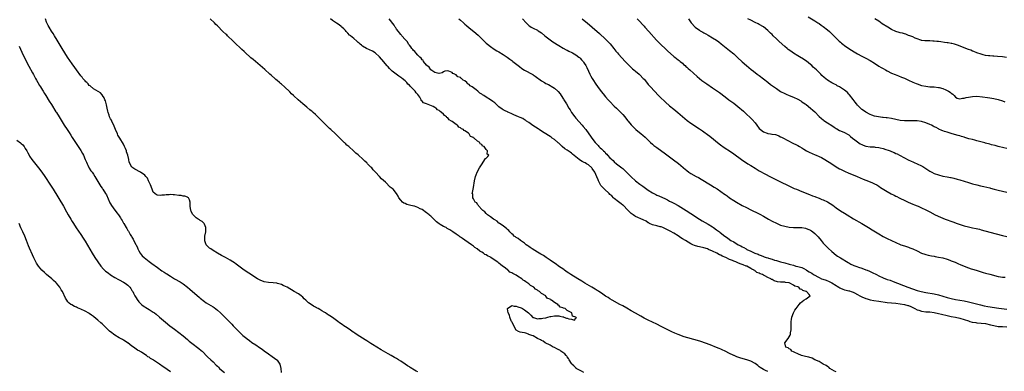
# Model space of a CAD drawing. Units: inches. Extents: x 2595000 to 2598000, y 1536000 to 1539000.
# Drawn here: x 2596286 to 2596748, y 1537030 to 1537195 of the extents above; entities that cross this region are included whole.
import ezdxf

# ---------------------------------------------------------------- set-up
doc = ezdxf.new("R2010")
doc.units = ezdxf.units.IN
doc.header["$MEASUREMENT"] = 0
doc.layers.add('LD25951536_10ft', color=71, linetype='Continuous')

msp = doc.modelspace()

# ---------------------------------------------------------------- linework, layer by layer
at = {"layer": 'LD25951536_10ft'}
for points, elevation in [([(2596473, 1537029.29), (2596472.26, 1537029.74), (2596470.64, 1537030.64), (2596470.16, 1537031), (2596469.41, 1537031.41), (2596469, 1537031.7), (2596468.14, 1537032.14), (2596467, 1537032.99), (2596465, 1537034.3), (2596463.85, 1537035), (2596463, 1537035.56), (2596462.06, 1537036.06), (2596460.54, 1537037), (2596459, 1537037.82), (2596455.73, 1537039.73), (2596455, 1537040.17), (2596454.46, 1537040.46), (2596451, 1537042.58), (2596449.53, 1537043.53), (2596449, 1537043.89), (2596448.3, 1537044.3), (2596447, 1537045.17), (2596445.86, 1537045.86), (2596445, 1537046.46), (2596443.46, 1537047.46), (2596443, 1537047.79), (2596442.26, 1537048.26), (2596441.29, 1537049), (2596439, 1537050.53), (2596438.34, 1537051), (2596437.52, 1537051.52), (2596436.33, 1537052.33), (2596435.44, 1537053), (2596433, 1537054.78), (2596431.67, 1537055.67), (2596431, 1537056.17), (2596430.47, 1537056.47), (2596429.73, 1537057), (2596429, 1537057.4), (2596428.02, 1537057.98), (2596427, 1537058.53), (2596426.29, 1537059), (2596425.4, 1537059.4), (2596425, 1537059.67), (2596424.11, 1537060.11), (2596423, 1537061), (2596421.76, 1537061.76), (2596421, 1537062.5), (2596420.4, 1537063), (2596419.67, 1537063.67), (2596419, 1537064.39), (2596418.28, 1537065), (2596417, 1537065.91), (2596415, 1537067.09), (2596413.75, 1537067.75), (2596413, 1537068.29), (2596411.71, 1537069), (2596411, 1537069.41), (2596409.93, 1537069.93), (2596409, 1537070.26), (2596407.23, 1537070.77), (2596406.88, 1537070.88), (2596405.13, 1537071.13), (2596403, 1537071.29), (2596401, 1537071.58), (2596399, 1537072.29), (2596397.82, 1537073), (2596397, 1537073.45), (2596395, 1537074.79), (2596393.7, 1537075.7), (2596393, 1537076.14), (2596391, 1537077.54), (2596387.85, 1537079.85), (2596387, 1537080.47), (2596386.21, 1537081), (2596385, 1537081.76), (2596382.76, 1537083), (2596381, 1537083.92), (2596379, 1537085.04), (2596377, 1537086.26), (2596375.89, 1537087), (2596375.38, 1537087.38), (2596375, 1537087.75), (2596374.34, 1537088.34), (2596373.84, 1537089), (2596373.19, 1537090.81), (2596373.1, 1537091), (2596373.09, 1537091.09), (2596373.18, 1537093), (2596373.54, 1537095), (2596373.61, 1537095.61), (2596373.62, 1537097), (2596373, 1537098.64), (2596372.78, 1537099), (2596371.85, 1537099.85), (2596371, 1537100.32), (2596370.6, 1537100.6), (2596369.97, 1537101), (2596369, 1537101.66), (2596367.65, 1537103), (2596367.39, 1537103.39), (2596366.66, 1537104.66), (2596366.5, 1537105), (2596366.23, 1537107), (2596366.32, 1537108.32), (2596366.27, 1537109), (2596366.03, 1537110.03), (2596365.41, 1537111), (2596365.2, 1537111.2), (2596365, 1537111.33), (2596363.75, 1537111.75), (2596363, 1537111.79), (2596362.03, 1537112.03), (2596361, 1537112.08), (2596359, 1537112.38), (2596358.37, 1537112.37), (2596357, 1537112.51), (2596356.43, 1537112.43), (2596355, 1537112.43), (2596354.28, 1537112.28), (2596353, 1537112.23), (2596352.13, 1537112.13), (2596351, 1537112.24), (2596350.43, 1537112.43), (2596349.66, 1537113), (2596349, 1537113.61), (2596348.38, 1537115), (2596347.6, 1537117), (2596347, 1537118.4), (2596346.76, 1537119), (2596346.19, 1537120.19), (2596345.52, 1537121), (2596345, 1537121.57), (2596343, 1537122.97), (2596340.35, 1537124.35), (2596339.35, 1537125), (2596339, 1537125.32), (2596337.72, 1537127.72), (2596337.51, 1537129), (2596337.02, 1537130.98), (2596336.5, 1537132.5), (2596336.37, 1537133), (2596335.96, 1537134.04), (2596335.55, 1537135), (2596335, 1537136.12), (2596333.23, 1537139), (2596333, 1537139.45), (2596332.44, 1537140.44), (2596332.15, 1537141), (2596331.3, 1537143), (2596330.64, 1537144.64), (2596329.51, 1537147), (2596329.33, 1537147.33), (2596329, 1537148.01), (2596328.65, 1537148.65), (2596328.51, 1537149), (2596328.29, 1537149.71), (2596327.77, 1537151), (2596327.62, 1537151.62), (2596327.32, 1537153), (2596327, 1537154.56), (2596326.51, 1537156.51), (2596326.2, 1537157), (2596325.95, 1537157.95), (2596325.14, 1537159), (2596325.11, 1537159.11), (2596325, 1537159.23), (2596324.26, 1537160.26), (2596321, 1537162.17), (2596319.44, 1537163.44), (2596319, 1537163.73), (2596318.4, 1537164.4), (2596317.79, 1537165), (2596317.41, 1537165.41), (2596317, 1537165.8), (2596316.02, 1537167), (2596315.58, 1537167.58), (2596315, 1537168.26), (2596313, 1537170.98), (2596312.18, 1537172.18), (2596311, 1537173.81), (2596308.82, 1537177), (2596307.53, 1537179), (2596306.29, 1537181), (2596303.88, 1537185), (2596302.62, 1537187), (2596301.98, 1537187.98), (2596301.21, 1537189.21), (2596300.17, 1537191), (2596299.77, 1537191.77), (2596299.16, 1537193), (2596299, 1537193.44), (2596298.49, 1537195)], 7140), ([(2596550.77, 1537029), (2596549.72, 1537029.72), (2596549, 1537030.05), (2596547.23, 1537031), (2596547.11, 1537031.11), (2596547, 1537031.17), (2596546.11, 1537032.11), (2596545.21, 1537033), (2596545, 1537033.29), (2596543.91, 1537035), (2596543.64, 1537035.64), (2596543, 1537036.35), (2596542.73, 1537036.73), (2596542.43, 1537037), (2596541.83, 1537037.83), (2596541, 1537038.41), (2596540.05, 1537039), (2596539.47, 1537039.47), (2596539, 1537039.68), (2596538.18, 1537040.18), (2596537, 1537040.71), (2596536.42, 1537041), (2596535, 1537041.83), (2596532.69, 1537043), (2596531.72, 1537043.72), (2596531, 1537044.03), (2596530.39, 1537044.39), (2596529.03, 1537045), (2596527, 1537046.22), (2596526.45, 1537046.45), (2596525, 1537046.95), (2596524.77, 1537047), (2596523.53, 1537047.53), (2596523, 1537047.6), (2596521.83, 1537047.83), (2596521, 1537047.95), (2596520.22, 1537048.22), (2596519, 1537048.98), (2596517.97, 1537051), (2596517.72, 1537051.72), (2596517, 1537052.79), (2596516.94, 1537052.94), (2596516.78, 1537053.22), (2596516.02, 1537055), (2596515.93, 1537055.93), (2596515.3, 1537057), (2596515, 1537058.94), (2596515, 1537059.03), (2596515.05, 1537059.05), (2596517, 1537060.45), (2596518.13, 1537060.13), (2596519, 1537060.1), (2596519.85, 1537059.85), (2596521.36, 1537059.36), (2596522.07, 1537059), (2596523, 1537058.45), (2596524.85, 1537057), (2596525, 1537056.82), (2596525.94, 1537055.94), (2596526.92, 1537054.92), (2596527, 1537054.87), (2596527.15, 1537054.85), (2596529, 1537054.23), (2596529.67, 1537054.33), (2596531, 1537054.3), (2596531.53, 1537054.47), (2596533, 1537054.72), (2596533.87, 1537055), (2596535, 1537055.33), (2596535.31, 1537055.31), (2596537, 1537055.67), (2596537.58, 1537055.58), (2596539, 1537055.63), (2596539.54, 1537055.54), (2596541, 1537055.17), (2596541.18, 1537055.18), (2596541.42, 1537055), (2596542.58, 1537054.58), (2596543, 1537054.47), (2596543.79, 1537054.21), (2596545, 1537054.01), (2596546.37, 1537053.63), (2596547, 1537054.64), (2596547.28, 1537054.72), (2596547.08, 1537055), (2596547.02, 1537055.02), (2596547, 1537055.06), (2596545.44, 1537055.44), (2596545.1, 1537057), (2596544.77, 1537057.23), (2596543, 1537058.15), (2596541.97, 1537059), (2596541.22, 1537059.22), (2596541, 1537059.41), (2596539.69, 1537059.69), (2596539, 1537060.6), (2596538.64, 1537060.64), (2596538.56, 1537061), (2596537, 1537061.85), (2596535.6, 1537063), (2596535.18, 1537063.18), (2596535, 1537063.39), (2596533.79, 1537063.79), (2596533, 1537064.91), (2596532.93, 1537064.93), (2596532.91, 1537065), (2596531, 1537066.18), (2596530.06, 1537067), (2596529.34, 1537067.34), (2596529, 1537067.63), (2596528.06, 1537068.06), (2596527.29, 1537069), (2596527, 1537069.19), (2596525.79, 1537069.79), (2596525, 1537070.63), (2596524.55, 1537071), (2596523.55, 1537071.55), (2596523, 1537072.08), (2596522.37, 1537072.37), (2596521.77, 1537073), (2596519.74, 1537074.26), (2596519, 1537074.66), (2596518.47, 1537075), (2596517.46, 1537075.46), (2596517, 1537075.79), (2596516.15, 1537076.15), (2596515.25, 1537077), (2596515, 1537077.17), (2596514.09, 1537077.91), (2596513, 1537078.73), (2596512.7, 1537079), (2596511.68, 1537079.68), (2596511, 1537080.32), (2596510.57, 1537080.57), (2596510.14, 1537081), (2596507.11, 1537083), (2596507, 1537083.07), (2596505.7, 1537083.7), (2596505, 1537084.18), (2596504.43, 1537084.43), (2596503.7, 1537085), (2596503, 1537085.43), (2596501.99, 1537085.99), (2596500.78, 1537087), (2596499.71, 1537087.71), (2596499, 1537088.29), (2596498.55, 1537088.55), (2596498.05, 1537089), (2596495, 1537091.16), (2596493.88, 1537091.88), (2596493, 1537092.52), (2596492.69, 1537092.69), (2596492.32, 1537093), (2596491, 1537093.89), (2596489.44, 1537095), (2596487.93, 1537095.93), (2596487, 1537096.48), (2596486.66, 1537096.66), (2596486.2, 1537097), (2596485, 1537097.57), (2596483.47, 1537098.53), (2596483, 1537098.79), (2596481.73, 1537099.73), (2596481, 1537100.54), (2596480.72, 1537100.72), (2596480.49, 1537101), (2596479, 1537102.45), (2596478.66, 1537102.66), (2596478.3, 1537103), (2596477.55, 1537103.55), (2596477, 1537103.99), (2596476.38, 1537104.38), (2596475.64, 1537105), (2596475, 1537105.44), (2596474.14, 1537105.86), (2596473, 1537106.48), (2596471.47, 1537107), (2596471.11, 1537107.11), (2596469, 1537107.59), (2596467.88, 1537107.88), (2596467, 1537108.27), (2596466.45, 1537108.45), (2596465.85, 1537109), (2596465, 1537109.83), (2596464.13, 1537111), (2596463.7, 1537111.7), (2596463.02, 1537113), (2596461.34, 1537115), (2596461, 1537115.32), (2596460.03, 1537116.03), (2596457.75, 1537118.25), (2596455.95, 1537119.95), (2596455, 1537121.02), (2596453.17, 1537123), (2596452.08, 1537124.08), (2596451.35, 1537125), (2596451, 1537125.34), (2596449.43, 1537127), (2596449.2, 1537127.2), (2596449, 1537127.42), (2596448.15, 1537128.15), (2596447.37, 1537129), (2596445, 1537131.14), (2596443.96, 1537131.96), (2596443, 1537132.93), (2596440.6, 1537135), (2596439.7, 1537135.7), (2596439, 1537136.44), (2596438.7, 1537136.7), (2596438.46, 1537137), (2596436.46, 1537139), (2596435.69, 1537139.69), (2596435, 1537140.4), (2596434.67, 1537140.67), (2596434.37, 1537141), (2596432.22, 1537143), (2596431.57, 1537143.57), (2596431, 1537144.12), (2596430.53, 1537144.53), (2596430.07, 1537145), (2596429, 1537146.03), (2596428.06, 1537147), (2596427.52, 1537147.52), (2596427, 1537148.07), (2596426.52, 1537148.52), (2596426.08, 1537149), (2596425, 1537150), (2596423.88, 1537151), (2596423.4, 1537151.4), (2596423, 1537151.77), (2596422.3, 1537152.3), (2596421, 1537153.48), (2596419, 1537155.11), (2596417.93, 1537155.93), (2596416.87, 1537156.87), (2596414.84, 1537158.84), (2596414.69, 1537159), (2596413.83, 1537159.83), (2596413, 1537160.67), (2596410.48, 1537163), (2596409, 1537164.3), (2596408.61, 1537164.61), (2596408.18, 1537165), (2596407, 1537166.01), (2596406.45, 1537166.45), (2596405.88, 1537167), (2596404.33, 1537168.33), (2596403.63, 1537169), (2596401.2, 1537171.2), (2596400.12, 1537172.12), (2596399.14, 1537173), (2596397.96, 1537173.96), (2596395.79, 1537175.79), (2596394.72, 1537176.72), (2596394.44, 1537177), (2596392.23, 1537179), (2596391.6, 1537179.6), (2596390.53, 1537180.53), (2596389.51, 1537181.51), (2596387.88, 1537183), (2596387.44, 1537183.44), (2596386.4, 1537184.4), (2596383.76, 1537187), (2596383.39, 1537187.39), (2596383, 1537187.73), (2596381.64, 1537189), (2596381.32, 1537189.32), (2596381, 1537189.6), (2596379.63, 1537191), (2596379.34, 1537191.34), (2596379, 1537191.64), (2596378.35, 1537192.35), (2596377.7, 1537193), (2596375.69, 1537195)], 7150), ([(2596637, 1537029.55), (2596635.96, 1537030.04), (2596635, 1537030.47), (2596634.13, 1537031), (2596633.44, 1537031.44), (2596633, 1537031.77), (2596632.26, 1537032.26), (2596631, 1537033.2), (2596629, 1537034.3), (2596627.11, 1537035), (2596625.45, 1537035.45), (2596623.9, 1537035.9), (2596623, 1537036.27), (2596622.46, 1537036.46), (2596621.28, 1537037), (2596621.08, 1537037.08), (2596620.76, 1537037.24), (2596619, 1537038.02), (2596617.04, 1537039), (2596615.63, 1537039.63), (2596615, 1537039.96), (2596614.25, 1537040.25), (2596613, 1537040.85), (2596610.02, 1537041.98), (2596605.55, 1537043.55), (2596604.03, 1537044.03), (2596597.84, 1537045.84), (2596595, 1537046.84), (2596593.44, 1537047.44), (2596592.06, 1537048.06), (2596587, 1537050.68), (2596585, 1537051.68), (2596581, 1537053.54), (2596579, 1537054.61), (2596577.48, 1537055.48), (2596574.92, 1537056.92), (2596573, 1537058.05), (2596571, 1537059.19), (2596569, 1537060.3), (2596567.67, 1537061), (2596564.06, 1537063), (2596563, 1537063.64), (2596562.18, 1537064.18), (2596561, 1537064.9), (2596559, 1537066.25), (2596557.85, 1537067), (2596557.35, 1537067.35), (2596557, 1537067.53), (2596556.12, 1537068.12), (2596554.57, 1537069), (2596551.26, 1537071), (2596549.88, 1537071.88), (2596547.99, 1537073), (2596544.72, 1537075), (2596543.7, 1537075.7), (2596543, 1537076.15), (2596541.77, 1537077), (2596541.33, 1537077.33), (2596538.88, 1537079), (2596537.79, 1537079.79), (2596537, 1537080.3), (2596535, 1537081.75), (2596533.17, 1537083), (2596531.89, 1537083.89), (2596531, 1537084.36), (2596530.61, 1537084.61), (2596529.89, 1537085), (2596529, 1537085.54), (2596527.77, 1537086.23), (2596526.51, 1537087), (2596525.68, 1537087.68), (2596525, 1537088.1), (2596524.5, 1537088.49), (2596523.77, 1537089), (2596523, 1537089.67), (2596521.07, 1537091), (2596519.92, 1537091.92), (2596519, 1537092.41), (2596518.68, 1537092.68), (2596518.19, 1537093), (2596517.63, 1537093.63), (2596517, 1537094.09), (2596516.06, 1537095), (2596515.64, 1537095.64), (2596515, 1537096.09), (2596514.57, 1537096.57), (2596513.91, 1537097), (2596513, 1537097.78), (2596511.19, 1537099), (2596511.1, 1537099.1), (2596511, 1537099.16), (2596510.08, 1537100.08), (2596509, 1537100.64), (2596508.8, 1537100.8), (2596508.42, 1537101), (2596507, 1537102.11), (2596505.61, 1537103), (2596505.36, 1537103.36), (2596505, 1537103.59), (2596504.4, 1537104.4), (2596503.45, 1537105), (2596503, 1537105.58), (2596501.59, 1537107), (2596501.45, 1537107.45), (2596501, 1537107.78), (2596500.57, 1537108.57), (2596499.84, 1537109), (2596499, 1537110.56), (2596498.7, 1537111), (2596498.68, 1537112.68), (2596498.5, 1537113), (2596498.53, 1537113.47), (2596499, 1537115.81), (2596499.56, 1537119), (2596500.04, 1537121), (2596500.27, 1537121.73), (2596500.83, 1537123), (2596501.94, 1537125), (2596503.06, 1537126.94), (2596504.4, 1537129), (2596504.65, 1537129.35), (2596505, 1537129.64), (2596505.71, 1537130.29), (2596506.23, 1537131), (2596505.46, 1537131.46), (2596505.62, 1537133), (2596505, 1537133.61), (2596503.99, 1537135), (2596503.28, 1537135.28), (2596503, 1537135.95), (2596502.23, 1537136.23), (2596502.08, 1537137), (2596501, 1537137.61), (2596499.39, 1537139), (2596499.11, 1537139.1), (2596499, 1537139.23), (2596497.71, 1537139.71), (2596497.07, 1537141), (2596496.77, 1537141.23), (2596495, 1537142.36), (2596494.51, 1537142.51), (2596494.31, 1537143), (2596493.39, 1537143.39), (2596493, 1537143.83), (2596492.11, 1537144.11), (2596491.52, 1537145), (2596491, 1537145.3), (2596489.62, 1537146.38), (2596489, 1537146.76), (2596488.76, 1537147), (2596487.6, 1537147.6), (2596487, 1537148.47), (2596486.63, 1537148.63), (2596486.45, 1537149), (2596485.53, 1537149.53), (2596485, 1537150.17), (2596484.09, 1537151), (2596483.41, 1537151.41), (2596483, 1537151.87), (2596482.23, 1537152.23), (2596481.61, 1537153), (2596481, 1537153.4), (2596480.23, 1537153.77), (2596477.02, 1537155.02), (2596475.61, 1537155.61), (2596475, 1537156.34), (2596474.59, 1537156.59), (2596474.47, 1537157), (2596473.83, 1537158.17), (2596473, 1537159.42), (2596472.19, 1537160.19), (2596471.71, 1537161), (2596471, 1537161.79), (2596469.4, 1537163.4), (2596469, 1537163.86), (2596468.35, 1537164.35), (2596467.85, 1537165), (2596467, 1537165.83), (2596465.64, 1537167), (2596465.28, 1537167.28), (2596465, 1537167.49), (2596464.08, 1537168.08), (2596462.89, 1537169), (2596461, 1537170.39), (2596460.32, 1537171), (2596459.65, 1537171.64), (2596459, 1537172.36), (2596458.67, 1537172.67), (2596458.45, 1537173), (2596457, 1537174.81), (2596455, 1537177.11), (2596453, 1537178.95), (2596451.74, 1537179.74), (2596450.38, 1537180.37), (2596448.95, 1537180.95), (2596447, 1537182.13), (2596446.51, 1537182.51), (2596445.98, 1537183), (2596445.52, 1537183.52), (2596445, 1537183.89), (2596444.45, 1537184.45), (2596443, 1537185.67), (2596441.35, 1537187), (2596441.19, 1537187.19), (2596441, 1537187.32), (2596440.21, 1537188.21), (2596439.38, 1537189), (2596439, 1537189.42), (2596438.26, 1537190.26), (2596437.39, 1537191), (2596437.22, 1537191.22), (2596437, 1537191.35), (2596436.1, 1537192.1), (2596434.83, 1537192.83), (2596433, 1537194.13), (2596432, 1537195)], 7160), ([(2596669, 1537029.35), (2596668.27, 1537029.73), (2596666.13, 1537031), (2596665.55, 1537031.55), (2596665, 1537031.8), (2596664.33, 1537032.33), (2596662.94, 1537033), (2596661, 1537034.19), (2596659.08, 1537035), (2596659.04, 1537035.04), (2596657.72, 1537035.72), (2596656.21, 1537036.21), (2596654.61, 1537036.61), (2596652.74, 1537037), (2596651, 1537037.82), (2596649.6, 1537038.4), (2596649, 1537038.73), (2596648.31, 1537039), (2596647.78, 1537039.78), (2596647, 1537040.2), (2596646.58, 1537040.58), (2596645.5, 1537041), (2596645.03, 1537043), (2596646.5, 1537045), (2596647.42, 1537046.58), (2596647.59, 1537047), (2596647.69, 1537047.69), (2596647.96, 1537049), (2596647.98, 1537050.02), (2596648, 1537052), (2596647.96, 1537053), (2596648.03, 1537053.97), (2596648.2, 1537055), (2596648.97, 1537057), (2596649.74, 1537058.26), (2596650.24, 1537059), (2596651.71, 1537061), (2596652.31, 1537061.69), (2596653.82, 1537063), (2596655, 1537063.68), (2596656.8, 1537065), (2596656.44, 1537065.56), (2596655.2, 1537067), (2596655.04, 1537067.04), (2596655, 1537067.07), (2596653.46, 1537067.46), (2596653, 1537067.91), (2596652.14, 1537068.14), (2596651.61, 1537069), (2596651, 1537069.23), (2596649.62, 1537069.62), (2596649, 1537070.09), (2596647.31, 1537071), (2596647, 1537071.08), (2596645.3, 1537071.3), (2596645, 1537071.36), (2596643, 1537071.47), (2596641.62, 1537071.62), (2596639.99, 1537071.99), (2596639, 1537072.62), (2596638.7, 1537072.7), (2596638.44, 1537073), (2596637, 1537073.58), (2596635.62, 1537074.38), (2596635, 1537074.64), (2596634.44, 1537075), (2596633.36, 1537075.36), (2596633, 1537075.59), (2596631.92, 1537075.92), (2596631, 1537076.68), (2596630.75, 1537076.75), (2596630.54, 1537077), (2596629.44, 1537077.44), (2596629, 1537077.76), (2596627.12, 1537078.88), (2596626.9, 1537079), (2596625.48, 1537079.48), (2596625, 1537079.75), (2596624.01, 1537080.01), (2596623, 1537080.56), (2596622.64, 1537080.64), (2596621.95, 1537081), (2596621, 1537081.3), (2596620.47, 1537081.53), (2596619, 1537082.04), (2596617.25, 1537083), (2596615.66, 1537083.66), (2596615, 1537084.05), (2596614.29, 1537084.29), (2596613.11, 1537085), (2596611, 1537085.92), (2596609.2, 1537086.8), (2596608.75, 1537087), (2596607, 1537087.6), (2596605, 1537088.06), (2596604.2, 1537088.2), (2596602.61, 1537088.61), (2596601.93, 1537089), (2596601, 1537089.43), (2596598.37, 1537091), (2596597, 1537091.79), (2596596.2, 1537092.2), (2596595, 1537093.09), (2596593, 1537094.33), (2596591.29, 1537095.29), (2596589.96, 1537095.96), (2596589, 1537096.49), (2596587.8, 1537097), (2596587, 1537097.32), (2596586.61, 1537097.39), (2596585, 1537097.77), (2596583, 1537098.3), (2596581.59, 1537099), (2596581.22, 1537099.22), (2596581, 1537099.32), (2596579.96, 1537099.96), (2596578.61, 1537100.61), (2596575, 1537102.25), (2596574.51, 1537102.51), (2596573.83, 1537103), (2596573.39, 1537103.39), (2596573, 1537103.68), (2596572.33, 1537104.33), (2596571, 1537105.72), (2596569.67, 1537107), (2596569.34, 1537107.34), (2596569, 1537107.58), (2596568.2, 1537108.2), (2596567, 1537109.04), (2596565, 1537110.64), (2596564.63, 1537111), (2596563.85, 1537111.85), (2596563, 1537112.6), (2596562.6, 1537113), (2596560.41, 1537115), (2596558.78, 1537116.78), (2596558.64, 1537117), (2596557.61, 1537119), (2596557.46, 1537119.46), (2596556.89, 1537120.89), (2596555.86, 1537123), (2596555.54, 1537123.54), (2596555, 1537124.34), (2596554.72, 1537124.72), (2596554.48, 1537125), (2596553, 1537126.38), (2596552.05, 1537127), (2596551.38, 1537127.38), (2596551, 1537127.54), (2596550.05, 1537128.05), (2596548.77, 1537128.77), (2596548.53, 1537129), (2596547, 1537130.19), (2596545.52, 1537131.52), (2596545, 1537131.9), (2596544.32, 1537132.32), (2596543, 1537133.27), (2596541.94, 1537133.94), (2596540.65, 1537135), (2596539.8, 1537135.8), (2596539, 1537136.6), (2596538.76, 1537136.76), (2596538.53, 1537137), (2596537, 1537138.3), (2596535.94, 1537139), (2596535.41, 1537139.41), (2596535, 1537139.7), (2596534.17, 1537140.17), (2596531, 1537142.26), (2596529.77, 1537143), (2596529.34, 1537143.34), (2596528.16, 1537144.16), (2596526.94, 1537144.94), (2596525, 1537146.29), (2596523.88, 1537147), (2596523.37, 1537147.37), (2596523, 1537147.58), (2596522.11, 1537148.11), (2596521, 1537148.63), (2596520.13, 1537149), (2596517.97, 1537149.97), (2596517, 1537150.33), (2596515.55, 1537151), (2596515.19, 1537151.19), (2596515, 1537151.25), (2596513.84, 1537151.84), (2596513, 1537152.29), (2596512.52, 1537152.52), (2596511, 1537153.72), (2596509.51, 1537155), (2596509, 1537155.48), (2596508.1, 1537156.1), (2596507.02, 1537157), (2596505, 1537158.26), (2596503.92, 1537159), (2596503.34, 1537159.34), (2596503, 1537159.61), (2596502.08, 1537160.08), (2596501.16, 1537161), (2596500.36, 1537161.64), (2596498.5, 1537163), (2596497.55, 1537163.55), (2596497, 1537164.2), (2596496.43, 1537164.43), (2596495.95, 1537165), (2596495, 1537165.85), (2596494.19, 1537166.19), (2596493.43, 1537167), (2596493.16, 1537167.16), (2596493, 1537167.35), (2596491.79, 1537167.79), (2596491, 1537168.64), (2596490.67, 1537168.67), (2596490.29, 1537169), (2596489.36, 1537169.36), (2596489, 1537169.78), (2596487.55, 1537170.45), (2596487, 1537170.51), (2596485.64, 1537170.36), (2596485, 1537170.07), (2596484.38, 1537169.62), (2596483, 1537169.32), (2596482.76, 1537169.24), (2596481, 1537169.76), (2596479, 1537170.99), (2596478.3, 1537172.3), (2596477.25, 1537173), (2596477.18, 1537173.18), (2596477, 1537173.23), (2596475.68, 1537175), (2596475.47, 1537175.47), (2596475, 1537175.7), (2596474.51, 1537176.51), (2596473.89, 1537177), (2596473, 1537177.88), (2596471.98, 1537179), (2596471.6, 1537179.6), (2596471, 1537180.01), (2596470.59, 1537180.59), (2596470.19, 1537181), (2596469.76, 1537181.76), (2596469, 1537182.51), (2596468.66, 1537183), (2596468.07, 1537184.07), (2596467, 1537185.2), (2596465.52, 1537187), (2596465.31, 1537187.31), (2596465, 1537187.56), (2596464.38, 1537188.38), (2596463.84, 1537189), (2596463, 1537190.13), (2596462.65, 1537190.65), (2596462.39, 1537191), (2596461.9, 1537191.9), (2596459.61, 1537195)], 7170), ([(2596492.26, 1537195), (2596493, 1537194.34), (2596494.4, 1537193), (2596494.72, 1537192.72), (2596495, 1537192.45), (2596495.75, 1537191.75), (2596497, 1537190.66), (2596499.19, 1537189), (2596501.2, 1537187.2), (2596503, 1537185.48), (2596504.24, 1537184.24), (2596505, 1537183.59), (2596505.64, 1537183), (2596507, 1537181.9), (2596508.73, 1537180.73), (2596509.99, 1537179.99), (2596511, 1537179.43), (2596513, 1537178.2), (2596514.78, 1537177), (2596516.06, 1537176.06), (2596517, 1537175.4), (2596517.53, 1537175), (2596520.03, 1537173), (2596520.56, 1537172.56), (2596521.7, 1537171.7), (2596523, 1537170.88), (2596526.81, 1537168.81), (2596527, 1537168.69), (2596528.03, 1537168.03), (2596531, 1537165.85), (2596532.38, 1537165), (2596533, 1537164.64), (2596534.14, 1537164.14), (2596535, 1537163.6), (2596535.41, 1537163.41), (2596537, 1537162.36), (2596538.52, 1537161), (2596538.78, 1537160.78), (2596539.7, 1537159.7), (2596540.14, 1537159), (2596541.28, 1537157.28), (2596541.45, 1537157), (2596542.07, 1537156.07), (2596542.65, 1537155), (2596543.82, 1537153), (2596544.29, 1537152.29), (2596545.03, 1537151), (2596546.48, 1537149), (2596547, 1537148.38), (2596550.01, 1537145), (2596550.46, 1537144.46), (2596551.64, 1537143), (2596553.13, 1537141), (2596553.91, 1537139.91), (2596554.54, 1537139), (2596556.02, 1537137), (2596556.51, 1537136.51), (2596557, 1537135.95), (2596557.46, 1537135.46), (2596557.85, 1537135), (2596558.5, 1537134.5), (2596559, 1537133.96), (2596559.95, 1537133), (2596560.54, 1537132.54), (2596561, 1537131.96), (2596561.5, 1537131.5), (2596561.92, 1537131), (2596563, 1537129.79), (2596564.45, 1537128.45), (2596565, 1537127.88), (2596566.16, 1537127), (2596568.66, 1537125), (2596569, 1537124.71), (2596569.89, 1537123.89), (2596571, 1537122.82), (2596572.9, 1537120.9), (2596575, 1537118.97), (2596577, 1537117.43), (2596578.4, 1537116.4), (2596581, 1537114.61), (2596583, 1537113.36), (2596584.53, 1537112.53), (2596585, 1537112.3), (2596585.87, 1537111.87), (2596589, 1537110.45), (2596589.97, 1537109.97), (2596591, 1537109.49), (2596591.96, 1537109), (2596593, 1537108.45), (2596595, 1537107.31), (2596598.8, 1537105), (2596601, 1537103.62), (2596604.99, 1537100.99), (2596606.22, 1537100.22), (2596609, 1537098.56), (2596611, 1537097.31), (2596611.47, 1537097), (2596613, 1537095.96), (2596614.31, 1537095), (2596614.72, 1537094.72), (2596616.92, 1537093), (2596618.17, 1537092.17), (2596619, 1537091.51), (2596619.74, 1537091), (2596621, 1537090.27), (2596623.12, 1537089), (2596624.43, 1537088.43), (2596625, 1537088.07), (2596625.73, 1537087.73), (2596626.78, 1537087), (2596627.24, 1537086.76), (2596629, 1537085.94), (2596629.69, 1537085.69), (2596630.91, 1537085), (2596632.51, 1537084.51), (2596633, 1537084.22), (2596633.94, 1537083.94), (2596635, 1537083.43), (2596635.34, 1537083.34), (2596636.25, 1537083), (2596637, 1537082.77), (2596637.35, 1537082.65), (2596639, 1537082.2), (2596640.19, 1537081.81), (2596641, 1537081.6), (2596642.97, 1537081), (2596645, 1537080.48), (2596647, 1537079.9), (2596647.71, 1537079.72), (2596649, 1537079.32), (2596650.16, 1537079), (2596651, 1537078.84), (2596653, 1537078.23), (2596653.84, 1537077.84), (2596655, 1537077.13), (2596655.18, 1537077), (2596656.33, 1537076.33), (2596657, 1537075.91), (2596657.57, 1537075.57), (2596658.38, 1537075), (2596661, 1537073.59), (2596662.23, 1537073), (2596662.78, 1537072.78), (2596664.28, 1537072.28), (2596665.74, 1537071.74), (2596667.05, 1537071.05), (2596669, 1537069.82), (2596669.53, 1537069.53), (2596670.25, 1537069), (2596670.72, 1537068.72), (2596671, 1537068.58), (2596672.13, 1537068.13), (2596673, 1537067.82), (2596673.67, 1537067.67), (2596675, 1537067.32), (2596675.28, 1537067.28), (2596676.07, 1537067), (2596677, 1537066.71), (2596677.65, 1537066.35), (2596679, 1537065.69), (2596680.13, 1537065), (2596680.68, 1537064.68), (2596681, 1537064.54), (2596683, 1537063.71), (2596683.56, 1537063.56), (2596685, 1537063.09), (2596686.76, 1537062.76), (2596689, 1537062.48), (2596693, 1537061.89), (2596697, 1537061.57), (2596699, 1537061.3), (2596701, 1537060.95), (2596702.56, 1537060.55), (2596703, 1537060.41), (2596704.01, 1537060.01), (2596705.34, 1537059.34), (2596705.9, 1537059), (2596707, 1537058.43), (2596707.78, 1537058.22), (2596709, 1537057.81), (2596711, 1537057.58), (2596713, 1537057.44), (2596715, 1537057.19), (2596717, 1537056.74), (2596718.38, 1537056.38), (2596721, 1537055.77), (2596723, 1537055.35), (2596725, 1537054.96), (2596727, 1537054.53), (2596729, 1537053.91), (2596731, 1537053.21), (2596731.76, 1537053), (2596732.71, 1537052.71), (2596733, 1537052.65), (2596734.44, 1537052.44), (2596735, 1537052.38), (2596737, 1537052.22), (2596739, 1537051.98), (2596741.44, 1537051.44), (2596743, 1537051.03), (2596745, 1537050.68), (2596747, 1537050.55), (2596749, 1537050.49)], 7180), ([(2596521.98, 1537195), (2596523.77, 1537193), (2596524.38, 1537192.38), (2596525, 1537191.76), (2596525.42, 1537191.42), (2596526.08, 1537191), (2596527, 1537190.51), (2596529, 1537189.58), (2596529.37, 1537189.37), (2596531, 1537188.34), (2596532.52, 1537187), (2596535, 1537185.06), (2596536.22, 1537184.22), (2596539, 1537182.43), (2596541.16, 1537181.16), (2596542.47, 1537180.47), (2596543, 1537180.23), (2596543.81, 1537179.81), (2596545.15, 1537179.15), (2596545.41, 1537179), (2596547, 1537178.02), (2596548.43, 1537177), (2596548.74, 1537176.74), (2596549, 1537176.47), (2596549.75, 1537175.75), (2596550.41, 1537175), (2596550.67, 1537174.67), (2596551, 1537174.17), (2596551.7, 1537173), (2596552.15, 1537172.15), (2596553, 1537170.37), (2596553.63, 1537169), (2596554.08, 1537168.08), (2596554.68, 1537167), (2596555, 1537166.46), (2596556.36, 1537164.36), (2596557.19, 1537163.19), (2596558.88, 1537160.88), (2596559.78, 1537159.78), (2596561, 1537158.35), (2596562.24, 1537157), (2596563, 1537156.14), (2596565, 1537154.02), (2596566.04, 1537153), (2596567, 1537152.08), (2596568.08, 1537151), (2596569, 1537150.04), (2596569.92, 1537149), (2596571.29, 1537147.29), (2596571.56, 1537147), (2596573, 1537145.25), (2596574.05, 1537144.05), (2596575, 1537143.15), (2596575.07, 1537143.07), (2596577.6, 1537141), (2596578.38, 1537140.38), (2596579.46, 1537139.46), (2596579.95, 1537139), (2596581, 1537137.97), (2596582.03, 1537137), (2596583, 1537136.1), (2596583.6, 1537135.6), (2596585, 1537134.51), (2596589, 1537131.68), (2596592.78, 1537128.78), (2596595.08, 1537127.08), (2596597.27, 1537125.27), (2596597.54, 1537125), (2596599, 1537123.78), (2596600.02, 1537123), (2596601, 1537122.38), (2596603.49, 1537121), (2596604.48, 1537120.48), (2596605.74, 1537119.74), (2596610.07, 1537117), (2596611.93, 1537115.93), (2596613.19, 1537115.19), (2596615, 1537114.02), (2596616.77, 1537112.77), (2596617, 1537112.58), (2596617.92, 1537111.92), (2596619.12, 1537111), (2596621, 1537109.78), (2596622.29, 1537109), (2596625, 1537107.45), (2596627, 1537106.37), (2596629, 1537105.35), (2596630.57, 1537104.57), (2596631, 1537104.38), (2596633.25, 1537103.25), (2596635, 1537102.31), (2596637.3, 1537101), (2596639, 1537100.05), (2596641, 1537099.03), (2596643, 1537098.2), (2596645, 1537097.61), (2596647, 1537097.25), (2596649, 1537097.1), (2596650.91, 1537097.09), (2596653, 1537097.01), (2596654.71, 1537096.71), (2596655, 1537096.64), (2596656.18, 1537096.18), (2596657, 1537095.75), (2596657.47, 1537095.47), (2596658.09, 1537095), (2596659, 1537094.24), (2596660.25, 1537093), (2596660.61, 1537092.61), (2596662, 1537091), (2596663, 1537089.79), (2596664.32, 1537088.32), (2596665.31, 1537087.31), (2596667, 1537085.74), (2596669, 1537084.14), (2596669.68, 1537083.68), (2596671, 1537082.8), (2596674.63, 1537080.63), (2596675, 1537080.43), (2596675.92, 1537079.91), (2596677, 1537079.43), (2596677.28, 1537079.28), (2596678.71, 1537078.71), (2596679.57, 1537078.43), (2596681, 1537077.91), (2596683, 1537077.21), (2596683.59, 1537077), (2596684.6, 1537076.6), (2596685.98, 1537075.98), (2596687.89, 1537075), (2596689, 1537074.38), (2596691, 1537073.45), (2596693, 1537072.73), (2596694.28, 1537072.28), (2596695.74, 1537071.74), (2596702.68, 1537069), (2596707, 1537067.58), (2596708.9, 1537067), (2596711, 1537066.55), (2596715, 1537065.89), (2596717, 1537065.43), (2596721, 1537064.28), (2596723, 1537063.75), (2596725, 1537063.32), (2596729, 1537062.66), (2596731, 1537062.24), (2596733, 1537061.73), (2596736.75, 1537060.75), (2596738.37, 1537060.37), (2596740.06, 1537060.06), (2596745.29, 1537059.29), (2596749, 1537058.68)], 7190), ([(2596550.02, 1537195), (2596551, 1537194.18), (2596552.33, 1537193), (2596554.65, 1537191), (2596558.13, 1537188.13), (2596561, 1537185.38), (2596562.2, 1537184.2), (2596563.14, 1537183.14), (2596564.9, 1537181), (2596565.81, 1537179.81), (2596566.48, 1537179), (2596567, 1537178.33), (2596568.57, 1537176.57), (2596570.07, 1537175), (2596572.52, 1537172.52), (2596573, 1537172.09), (2596573.56, 1537171.56), (2596574.27, 1537171), (2596575, 1537170.38), (2596576.7, 1537169), (2596577, 1537168.72), (2596578.65, 1537167), (2596579, 1537166.59), (2596580.61, 1537164.61), (2596581, 1537164.19), (2596581.54, 1537163.54), (2596582.08, 1537163), (2596585.84, 1537159), (2596587, 1537157.78), (2596588.4, 1537156.4), (2596589, 1537155.86), (2596591, 1537154.16), (2596593, 1537152.58), (2596594.9, 1537151), (2596597.05, 1537149.05), (2596598.12, 1537148.12), (2596599.25, 1537147.25), (2596601, 1537145.98), (2596605, 1537143.32), (2596606.38, 1537142.38), (2596607, 1537141.95), (2596608.71, 1537140.71), (2596609.85, 1537139.85), (2596614.27, 1537136.27), (2596615.39, 1537135.39), (2596615.94, 1537135), (2596617, 1537134.26), (2596619, 1537132.95), (2596621, 1537131.6), (2596624.7, 1537129), (2596627.62, 1537127), (2596629, 1537126.1), (2596631, 1537124.83), (2596633, 1537123.67), (2596635.93, 1537122.07), (2596637.99, 1537121), (2596641.33, 1537119.34), (2596648.03, 1537116.03), (2596649.41, 1537115.41), (2596650.41, 1537115), (2596653, 1537113.97), (2596656.49, 1537112.49), (2596657.93, 1537111.93), (2596659, 1537111.55), (2596659.39, 1537111.39), (2596661, 1537110.79), (2596662.25, 1537110.25), (2596663, 1537109.96), (2596665, 1537109.04), (2596666.29, 1537108.29), (2596667.48, 1537107.48), (2596669, 1537106.32), (2596671, 1537104.92), (2596673, 1537103.71), (2596674.21, 1537103), (2596677.2, 1537101.2), (2596681, 1537098.96), (2596684.21, 1537097), (2596685.92, 1537095.92), (2596689, 1537094.04), (2596691, 1537092.9), (2596693, 1537091.9), (2596697, 1537090), (2596699, 1537089.14), (2596699.38, 1537089), (2596701, 1537088.5), (2596703, 1537087.81), (2596703.59, 1537087.59), (2596705, 1537087), (2596707, 1537086.07), (2596709, 1537085.1), (2596710.57, 1537084.57), (2596711, 1537084.39), (2596712.14, 1537084.14), (2596713.77, 1537083.77), (2596715, 1537083.55), (2596715.44, 1537083.44), (2596717, 1537083.17), (2596719, 1537082.76), (2596721, 1537082.22), (2596722.25, 1537081.75), (2596723, 1537081.5), (2596724.76, 1537080.76), (2596726.13, 1537080.13), (2596727.52, 1537079.52), (2596731, 1537078.14), (2596732.28, 1537077.72), (2596733, 1537077.47), (2596734.58, 1537077), (2596736.47, 1537076.47), (2596737, 1537076.28), (2596738.01, 1537076.01), (2596739, 1537075.68), (2596741.12, 1537075.12), (2596745, 1537074.15), (2596746.02, 1537073.98), (2596747, 1537073.79), (2596748.3, 1537073.7)], 7200), ([(2596575.77, 1537195), (2596577, 1537193.73), (2596578.3, 1537192.3), (2596579, 1537191.52), (2596579.44, 1537191), (2596581.23, 1537189), (2596584.87, 1537185), (2596585.87, 1537183.87), (2596586.74, 1537183), (2596587, 1537182.71), (2596588.84, 1537181), (2596589.91, 1537179.91), (2596593, 1537177.31), (2596593.4, 1537177), (2596594.27, 1537176.27), (2596595, 1537175.77), (2596595.41, 1537175.41), (2596595.93, 1537175), (2596597, 1537174.09), (2596597.55, 1537173.55), (2596598.19, 1537173), (2596598.61, 1537172.61), (2596599, 1537172.29), (2596599.66, 1537171.66), (2596600.42, 1537171), (2596603.85, 1537167.85), (2596606.05, 1537166.05), (2596608.37, 1537164.37), (2596611, 1537162.62), (2596613, 1537161.26), (2596614.32, 1537160.32), (2596617, 1537158.31), (2596618.77, 1537157), (2596621, 1537155.38), (2596623, 1537153.83), (2596625.57, 1537151.58), (2596626.17, 1537151), (2596627, 1537150.27), (2596628.7, 1537148.7), (2596629.72, 1537147.72), (2596631, 1537146.13), (2596631.83, 1537145), (2596633, 1537143.52), (2596633.51, 1537143), (2596635, 1537141.96), (2596636.66, 1537141.34), (2596637, 1537141.22), (2596637.21, 1537141.21), (2596638.3, 1537141), (2596638.91, 1537140.91), (2596639, 1537140.87), (2596640.61, 1537140.61), (2596641, 1537140.45), (2596642.1, 1537140.1), (2596643, 1537139.65), (2596643.45, 1537139.45), (2596647, 1537137.59), (2596648.1, 1537137), (2596651, 1537135.48), (2596651.82, 1537135), (2596653, 1537134.35), (2596653.82, 1537133.82), (2596655.2, 1537133), (2596656.36, 1537132.36), (2596657.73, 1537131.73), (2596659.16, 1537131.16), (2596659.64, 1537131), (2596661, 1537130.44), (2596662.14, 1537129.86), (2596663, 1537129.44), (2596663.76, 1537129), (2596665, 1537128.2), (2596665.71, 1537127.71), (2596667, 1537126.87), (2596669, 1537125.58), (2596670.65, 1537124.65), (2596671, 1537124.47), (2596673, 1537123.47), (2596675, 1537122.53), (2596677, 1537121.69), (2596678.93, 1537120.93), (2596681.73, 1537119.73), (2596683, 1537119.23), (2596685, 1537118.47), (2596686.03, 1537118.03), (2596687, 1537117.59), (2596688.08, 1537117), (2596689, 1537116.47), (2596689.88, 1537115.88), (2596693, 1537113.87), (2596694.86, 1537112.86), (2596696.19, 1537112.19), (2596697, 1537111.81), (2596697.53, 1537111.53), (2596698.62, 1537111), (2596701.52, 1537109.52), (2596702.77, 1537109), (2596705, 1537108.02), (2596705.73, 1537107.73), (2596707, 1537107.2), (2596707.51, 1537107), (2596709, 1537106.36), (2596711, 1537105.41), (2596713, 1537104.36), (2596715.5, 1537103), (2596717.88, 1537101.88), (2596719, 1537101.41), (2596720.06, 1537101), (2596723.72, 1537099.72), (2596725.68, 1537099), (2596727.69, 1537098.31), (2596729, 1537097.89), (2596731, 1537097.33), (2596733, 1537096.9), (2596734.6, 1537096.6), (2596736.23, 1537096.23), (2596737, 1537096.04), (2596741, 1537094.91), (2596747, 1537093.32), (2596749, 1537092.88)], 7210), ([(2596599.82, 1537195), (2596601.07, 1537193), (2596603, 1537190.95), (2596605, 1537189.57), (2596605.37, 1537189.37), (2596605.92, 1537189), (2596606.62, 1537188.62), (2596607, 1537188.37), (2596607.91, 1537187.91), (2596609, 1537187.23), (2596611, 1537186.09), (2596612.9, 1537184.9), (2596614.07, 1537184.07), (2596615.2, 1537183.2), (2596619, 1537180.1), (2596621, 1537178.46), (2596622.84, 1537176.84), (2596625, 1537174.84), (2596627.04, 1537173), (2596629.19, 1537171.19), (2596630.31, 1537170.31), (2596632.05, 1537169), (2596633, 1537168.31), (2596635, 1537166.76), (2596637, 1537165.16), (2596638.21, 1537164.21), (2596641, 1537162.19), (2596643, 1537160.88), (2596645, 1537159.84), (2596645.61, 1537159.61), (2596647, 1537159.01), (2596649, 1537158.19), (2596651, 1537157.21), (2596652.42, 1537156.42), (2596653, 1537156.05), (2596654.56, 1537155), (2596655, 1537154.68), (2596657, 1537153.08), (2596658.07, 1537152.07), (2596659, 1537151.26), (2596661.14, 1537149.14), (2596662.2, 1537148.2), (2596663, 1537147.54), (2596663.31, 1537147.31), (2596665, 1537146.18), (2596667, 1537144.87), (2596668.1, 1537144.1), (2596669, 1537143.52), (2596669.3, 1537143.3), (2596670.61, 1537142.61), (2596671.85, 1537142.15), (2596673, 1537141.63), (2596674.65, 1537140.65), (2596675, 1537140.46), (2596675.77, 1537139.77), (2596676.73, 1537139), (2596677.78, 1537138.22), (2596679, 1537137.27), (2596680.35, 1537136.35), (2596681, 1537136.01), (2596681.7, 1537135.7), (2596683, 1537135.18), (2596685, 1537134.89), (2596686.83, 1537134.83), (2596687.24, 1537134.76), (2596689, 1537134.57), (2596689.6, 1537134.4), (2596691, 1537134.12), (2596692.32, 1537133.68), (2596693.4, 1537133.4), (2596694.42, 1537133), (2596695, 1537132.73), (2596696.23, 1537132.23), (2596697, 1537131.82), (2596697.59, 1537131.59), (2596698.71, 1537131), (2596701, 1537129.71), (2596702.83, 1537128.83), (2596704.2, 1537128.2), (2596705, 1537127.9), (2596705.6, 1537127.6), (2596707.03, 1537126.97), (2596709, 1537125.95), (2596709.61, 1537125.61), (2596712.08, 1537124.08), (2596713, 1537123.47), (2596713.87, 1537123), (2596715, 1537122.44), (2596717, 1537121.73), (2596719, 1537121.21), (2596721, 1537120.82), (2596722.57, 1537120.57), (2596723, 1537120.45), (2596724.22, 1537120.22), (2596725.8, 1537119.8), (2596727, 1537119.42), (2596731, 1537118.13), (2596733, 1537117.55), (2596735, 1537117.06), (2596736.68, 1537116.68), (2596738.29, 1537116.29), (2596741, 1537115.59), (2596741.45, 1537115.45), (2596743.04, 1537115.04), (2596745, 1537114.55), (2596747, 1537114.08), (2596749, 1537113.67)], 7220), ([(2596749, 1537134.12), (2596747.55, 1537134.45), (2596745, 1537135.08), (2596743.5, 1537135.5), (2596741.91, 1537135.91), (2596741, 1537136.16), (2596739, 1537136.65), (2596738.73, 1537136.73), (2596736.77, 1537137.23), (2596735, 1537137.73), (2596734.02, 1537137.98), (2596733, 1537138.28), (2596731.28, 1537138.72), (2596729.31, 1537139.31), (2596729, 1537139.38), (2596727.78, 1537139.78), (2596727, 1537139.98), (2596726.23, 1537140.23), (2596723.45, 1537141), (2596721, 1537141.74), (2596719.85, 1537142.15), (2596719, 1537142.41), (2596718.57, 1537142.57), (2596717.22, 1537143.22), (2596717, 1537143.31), (2596715.91, 1537143.91), (2596715, 1537144.33), (2596714.57, 1537144.57), (2596713.67, 1537145), (2596713, 1537145.3), (2596711, 1537146.15), (2596709, 1537146.8), (2596707, 1537147.09), (2596705.12, 1537147.12), (2596703, 1537147.07), (2596701, 1537147.07), (2596699, 1537147.26), (2596697, 1537147.68), (2596695, 1537148.16), (2596693, 1537148.48), (2596692.51, 1537148.51), (2596691, 1537148.7), (2596690.7, 1537148.7), (2596688.91, 1537148.91), (2596687, 1537149.27), (2596685.72, 1537149.72), (2596685, 1537150.02), (2596683, 1537151.15), (2596681.89, 1537151.89), (2596681, 1537152.45), (2596680.4, 1537153), (2596679, 1537154.39), (2596678.53, 1537155), (2596677.9, 1537155.89), (2596676.97, 1537157.03), (2596675.33, 1537159.33), (2596675, 1537159.66), (2596674.37, 1537160.37), (2596673.63, 1537161), (2596673, 1537161.47), (2596671, 1537162.79), (2596670.63, 1537163), (2596669.56, 1537163.56), (2596669, 1537163.9), (2596668.25, 1537164.25), (2596666.96, 1537164.96), (2596665, 1537166.12), (2596663.4, 1537167.4), (2596662.39, 1537168.39), (2596661.86, 1537169), (2596661, 1537169.83), (2596659.84, 1537171), (2596658.33, 1537172.33), (2596657.63, 1537173), (2596657, 1537173.54), (2596655.09, 1537175.09), (2596653, 1537176.45), (2596652.64, 1537176.64), (2596651, 1537177.6), (2596649, 1537178.83), (2596647.72, 1537179.72), (2596646.58, 1537180.58), (2596646.1, 1537181), (2596645, 1537181.89), (2596642.3, 1537184.3), (2596641, 1537185.57), (2596639.5, 1537187), (2596639, 1537187.52), (2596638.2, 1537188.2), (2596637, 1537189.42), (2596635, 1537191.11), (2596633, 1537192.31), (2596632.55, 1537192.55), (2596631, 1537193.25), (2596629, 1537194.24), (2596627.65, 1537195)], 7230), ([(2596655.87, 1537195.87), (2596659, 1537193.97), (2596660.52, 1537193), (2596661, 1537192.71), (2596662.01, 1537192.01), (2596663, 1537191.34), (2596665, 1537189.76), (2596665.86, 1537189), (2596667, 1537187.95), (2596667.97, 1537187), (2596670, 1537185), (2596670.48, 1537184.48), (2596671, 1537184.04), (2596671.54, 1537183.54), (2596672.23, 1537183), (2596673, 1537182.35), (2596674.96, 1537180.96), (2596676.17, 1537180.17), (2596677.42, 1537179.42), (2596679, 1537178.54), (2596681, 1537177.5), (2596683, 1537176.51), (2596685, 1537175.44), (2596687, 1537174.16), (2596689, 1537172.78), (2596690.08, 1537172.08), (2596691, 1537171.57), (2596692.11, 1537171), (2596693, 1537170.51), (2596695, 1537169.52), (2596696.76, 1537168.76), (2596698.19, 1537168.19), (2596699.64, 1537167.64), (2596701.06, 1537167.06), (2596703, 1537166.23), (2596705, 1537165.28), (2596706.59, 1537164.59), (2596707, 1537164.42), (2596709, 1537163.74), (2596711, 1537163.28), (2596713, 1537163.07), (2596715, 1537162.98), (2596717, 1537162.77), (2596717.33, 1537162.67), (2596719, 1537162.22), (2596720.43, 1537161.57), (2596721, 1537161.34), (2596721.68, 1537161), (2596722.52, 1537160.52), (2596723, 1537160.04), (2596723.65, 1537159.65), (2596724.29, 1537159), (2596725, 1537158.16), (2596725.71, 1537157.71), (2596727, 1537157.4), (2596728.22, 1537157.78), (2596729, 1537157.75), (2596729.95, 1537158.05), (2596731, 1537158.2), (2596733, 1537158.53), (2596735, 1537158.59), (2596737.65, 1537158.35), (2596739.94, 1537158.06), (2596741, 1537157.91), (2596743, 1537157.56), (2596745, 1537157.07), (2596747, 1537156.46), (2596748.07, 1537156.07)], 7240), ([(2596748.85, 1537176.85), (2596747, 1537177.1), (2596744.69, 1537177.31), (2596743, 1537177.41), (2596742.54, 1537177.46), (2596741, 1537177.52), (2596740.36, 1537177.64), (2596739, 1537177.76), (2596737.91, 1537178.09), (2596737, 1537178.3), (2596735.03, 1537179.03), (2596733.61, 1537179.61), (2596733, 1537179.82), (2596732.16, 1537180.16), (2596731, 1537180.6), (2596729, 1537181.41), (2596726.43, 1537182.43), (2596725, 1537182.87), (2596724.52, 1537183), (2596723.29, 1537183.29), (2596723, 1537183.33), (2596721.6, 1537183.6), (2596721, 1537183.68), (2596719.88, 1537183.88), (2596718.1, 1537184.1), (2596717, 1537184.26), (2596716.26, 1537184.26), (2596715, 1537184.51), (2596714.41, 1537184.41), (2596713, 1537184.68), (2596712.55, 1537184.55), (2596711, 1537184.66), (2596710.64, 1537184.64), (2596709, 1537184.84), (2596708.91, 1537184.91), (2596708.65, 1537185), (2596707, 1537185.57), (2596706.06, 1537185.94), (2596705, 1537186.43), (2596703.49, 1537187), (2596703, 1537187.16), (2596701.68, 1537187.68), (2596701, 1537187.83), (2596700.15, 1537188.15), (2596699, 1537188.37), (2596698.54, 1537188.54), (2596697, 1537188.95), (2596695, 1537189.94), (2596693.25, 1537191), (2596690.66, 1537192.66), (2596689, 1537193.78), (2596687.23, 1537195)], 7250), ([(2596286.12, 1537182.12), (2596286.69, 1537180.69), (2596287.3, 1537179.3), (2596288.63, 1537176.63), (2596290.72, 1537172.72), (2596292.42, 1537169.58), (2596292.82, 1537168.82), (2596293.52, 1537167.52), (2596293.82, 1537167), (2596294.22, 1537166.22), (2596294.93, 1537165), (2596295.66, 1537163.66), (2596296.09, 1537163), (2596297, 1537161.48), (2596297.31, 1537161), (2596297.92, 1537159.92), (2596298.54, 1537159), (2596300.25, 1537156.25), (2596301.2, 1537154.8), (2596303.34, 1537151.34), (2596303.58, 1537151), (2596304.9, 1537148.9), (2596307.26, 1537145), (2596308.57, 1537143), (2596309.56, 1537141.56), (2596310.36, 1537140.36), (2596311, 1537139.32), (2596312.48, 1537137), (2596313.51, 1537135.51), (2596313.82, 1537135), (2596315, 1537133.22), (2596315.79, 1537131.79), (2596316.2, 1537131), (2596317.11, 1537129), (2596317.64, 1537127.64), (2596317.93, 1537127), (2596318.24, 1537126.24), (2596318.93, 1537124.93), (2596319.71, 1537123.71), (2596320.29, 1537123), (2596321, 1537122.02), (2596321.66, 1537121), (2596323.92, 1537117), (2596324.35, 1537116.35), (2596325, 1537115.5), (2596325.2, 1537115.2), (2596325.35, 1537115), (2596326.66, 1537113), (2596327, 1537112.36), (2596328.66, 1537108.66), (2596329, 1537108.1), (2596329.39, 1537107.39), (2596331, 1537105.23), (2596331.19, 1537105), (2596331.95, 1537103.95), (2596332.68, 1537103), (2596333, 1537102.48), (2596333.6, 1537101.6), (2596333.96, 1537101), (2596334.37, 1537100.37), (2596335, 1537099.1), (2596335.13, 1537098.87), (2596336.25, 1537097), (2596336.55, 1537096.55), (2596337, 1537095.73), (2596337.31, 1537095.31), (2596337.48, 1537095), (2596338.2, 1537093.8), (2596338.83, 1537092.83), (2596339, 1537092.5), (2596339.59, 1537091.59), (2596340.68, 1537089.32), (2596340.9, 1537088.9), (2596341.52, 1537087.52), (2596341.73, 1537087), (2596342.18, 1537086.18), (2596342.87, 1537085), (2596343.84, 1537083.84), (2596344.68, 1537083), (2596347, 1537081.16), (2596348.24, 1537080.24), (2596351, 1537078.23), (2596353, 1537076.81), (2596354.11, 1537076.11), (2596355, 1537075.46), (2596355.31, 1537075.31), (2596357, 1537074.16), (2596359, 1537072.94), (2596361.53, 1537071.53), (2596363, 1537070.61), (2596365.06, 1537069.06), (2596366.14, 1537068.14), (2596367.41, 1537067), (2596370.43, 1537064.43), (2596371, 1537063.91), (2596373, 1537062.3), (2596373.76, 1537061.76), (2596377, 1537059.82), (2596377.49, 1537059.49), (2596379, 1537058.36), (2596380.51, 1537057), (2596381, 1537056.54), (2596381.79, 1537055.79), (2596383, 1537054.57), (2596385.77, 1537051.77), (2596386.44, 1537051), (2596389, 1537048.33), (2596389.72, 1537047.72), (2596391, 1537046.48), (2596392.75, 1537045), (2596393, 1537044.79), (2596394.03, 1537044.03), (2596395.19, 1537043.19), (2596397, 1537041.99), (2596398.79, 1537040.79), (2596399.96, 1537039.96), (2596401, 1537039.17), (2596403, 1537037.73), (2596404.63, 1537036.63), (2596405.8, 1537035.8), (2596406.82, 1537035), (2596407, 1537034.8), (2596408.35, 1537033), (2596408.79, 1537031), (2596408.98, 1537029)], 7130), ([(2596285, 1537138.05), (2596286.76, 1537136.75), (2596287, 1537136.51), (2596287.79, 1537135.79), (2596288.44, 1537135), (2596289, 1537134.16), (2596289.69, 1537133), (2596290.16, 1537132.16), (2596290.75, 1537131), (2596291, 1537130.58), (2596292.02, 1537129), (2596293.32, 1537127.32), (2596295.21, 1537125), (2596296.72, 1537123), (2596298.11, 1537121), (2596300.86, 1537116.86), (2596302.04, 1537115), (2596306.87, 1537107), (2596308.37, 1537104.37), (2596309.12, 1537103), (2596310.28, 1537101), (2596311, 1537099.83), (2596311.52, 1537099), (2596312.89, 1537096.89), (2596315, 1537093.8), (2596316.11, 1537092.11), (2596317, 1537090.68), (2596320.36, 1537085), (2596321.64, 1537083), (2596322.98, 1537081), (2596324.37, 1537079), (2596325.59, 1537077.59), (2596326.19, 1537077), (2596326.62, 1537076.62), (2596327.77, 1537075.77), (2596329, 1537074.92), (2596331, 1537073.66), (2596332.72, 1537072.72), (2596333, 1537072.55), (2596335, 1537071.49), (2596335.77, 1537071), (2596337, 1537070), (2596338.01, 1537069), (2596338.38, 1537068.38), (2596339, 1537067.47), (2596339.18, 1537067.18), (2596339.32, 1537067), (2596339.76, 1537066.24), (2596340.37, 1537065), (2596340.59, 1537064.59), (2596341, 1537064.02), (2596341.35, 1537063.35), (2596342.22, 1537062.22), (2596343.38, 1537061), (2596344.25, 1537060.25), (2596345, 1537059.81), (2596345.47, 1537059.47), (2596347, 1537058.65), (2596349, 1537057.35), (2596349.48, 1537057), (2596350.34, 1537056.34), (2596351.9, 1537055), (2596354.68, 1537052.68), (2596356.8, 1537051), (2596359, 1537049.35), (2596361, 1537047.83), (2596363, 1537046.22), (2596365, 1537044.52), (2596365.81, 1537043.81), (2596367, 1537042.82), (2596370.32, 1537040.32), (2596371.42, 1537039.42), (2596371.87, 1537039), (2596374.42, 1537036.42), (2596375.96, 1537035), (2596377, 1537034.01), (2596378.48, 1537032.48), (2596379, 1537031.99), (2596379.48, 1537031.48), (2596380, 1537031), (2596381, 1537030.12), (2596382.41, 1537029)], 7120), ([(2596357, 1537029.37), (2596355.5, 1537030.5), (2596354.8, 1537031), (2596353.66, 1537031.66), (2596353, 1537032.21), (2596352.47, 1537032.47), (2596351.85, 1537033), (2596351, 1537033.57), (2596349.15, 1537034.85), (2596348.91, 1537035), (2596347.66, 1537035.66), (2596347, 1537036.2), (2596346.47, 1537036.47), (2596345.79, 1537037), (2596345, 1537037.5), (2596343.47, 1537038.53), (2596342.87, 1537038.87), (2596342.7, 1537039), (2596341.57, 1537039.57), (2596341, 1537040.05), (2596340.39, 1537040.39), (2596339.64, 1537041), (2596339, 1537041.41), (2596337, 1537042.9), (2596336.88, 1537043), (2596335.73, 1537043.73), (2596335, 1537044.17), (2596334.5, 1537044.5), (2596333.69, 1537045), (2596333, 1537045.37), (2596331, 1537046.55), (2596330.36, 1537047), (2596329.58, 1537047.58), (2596328.5, 1537048.5), (2596325.43, 1537051.43), (2596325, 1537051.86), (2596324.37, 1537052.37), (2596323, 1537053.64), (2596321.15, 1537055.15), (2596321, 1537055.3), (2596319.96, 1537055.96), (2596319, 1537056.73), (2596318.82, 1537056.82), (2596317, 1537057.87), (2596315, 1537058.8), (2596313.44, 1537059.44), (2596313, 1537059.64), (2596312.04, 1537060.04), (2596310.73, 1537060.73), (2596310.36, 1537061), (2596309.59, 1537061.59), (2596309, 1537062.26), (2596308.44, 1537063), (2596307.9, 1537063.9), (2596306.36, 1537067), (2596305.84, 1537067.84), (2596305.18, 1537069), (2596303.57, 1537071), (2596303.29, 1537071.29), (2596302.25, 1537072.25), (2596301.39, 1537073), (2596298.96, 1537075), (2596297.94, 1537075.94), (2596296.81, 1537077), (2596295.14, 1537079), (2596294.3, 1537080.3), (2596293.93, 1537081), (2596293, 1537082.79), (2596292.3, 1537084.3), (2596291, 1537087.33), (2596290.52, 1537088.52), (2596289.55, 1537091), (2596288.74, 1537093), (2596287.88, 1537095), (2596287.58, 1537095.58), (2596286.96, 1537096.96), (2596286.1, 1537099)], 7110)]:
    msp.add_lwpolyline(points, dxfattribs=dict(at, elevation=elevation))

doc.saveas('drawing.dxf')
